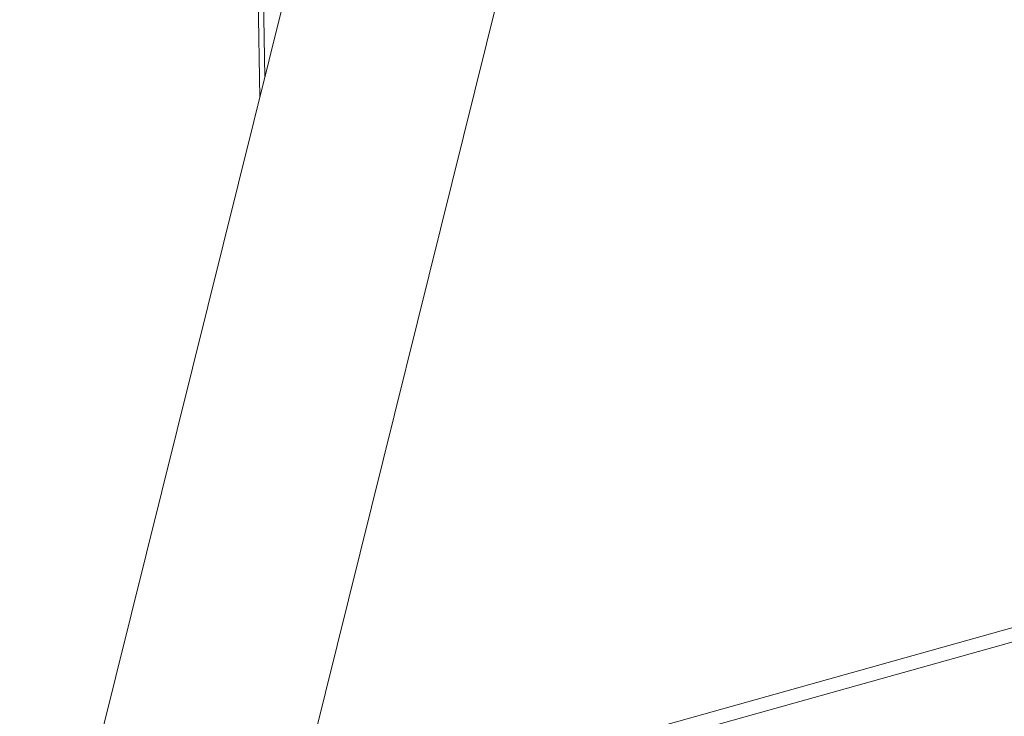
# Model space of a CAD drawing. Extents: x 1094 to 2144, y 0 to 1485.
# Drawn here: x 1448 to 1471, y 543 to 560 of the extents above; entities that cross this region are included whole.
import ezdxf

# ---------------------------------------------------------------- set-up
doc = ezdxf.new("R2010")
doc.units = 0
doc.header["$LTSCALE"] = 15
doc.layers.get('0').update_dxf_attribs({"linetype": 'CONTINUOUS'})
doc.layers.add('rahm2', color=2, linetype='CONTINUOUS', plot=False)
doc.layers.add('UK4', color=4, linetype='CONTINUOUS')

# ---------------------------------------------------------------- blocks, each defined once
blk = doc.blocks.new('W629.de_P6_2')
at = {"lineweight": 0, "extrusion": (-8.32667e-17, 0.965885, 0.258972)}
for p, q in [((113.92, 354.746), (116.576, 178.226)), ((113.98, 354.772), (116.631, 178.448)), ((113.144, 164.404), (135.501, 254.467)), ((136.071, 247.384), (116.921, 170.244)), ((116.921, 170.244), (147.956, 178.927)), ((116.667, 170.018), (147.915, 178.764))]:
    blk.add_line(p, q, dxfattribs=at)
blk = doc.blocks.new('W629.de_P6_1')
at = {"lineweight": 0, "extrusion": (-8.32667e-17, 0.965885, 0.258972)}
for p, q in [((113.98, 354.772), (116.631, 178.448)), ((113.144, 164.404), (135.501, 254.467)), ((136.071, 247.384), (116.921, 170.244)), ((116.921, 170.244), (147.956, 178.927)), ((116.667, 170.018), (147.915, 178.764))]:
    blk.add_line(p, q, dxfattribs=at)

msp = doc.modelspace()

# ---------------------------------------------------------------- block references
at = {"layer": 'rahm2', "xscale": 2.199278497255703, "yscale": 2.199278497255703, "zscale": 2.199278497255703}
msp.add_blockref('W629.de_P6_2', (1197.125, 165.677), dxfattribs=at)
at = {"layer": 'UK4', "xscale": 2.199278497255703, "yscale": 2.199278497255703, "zscale": 2.199278497255703}
msp.add_blockref('W629.de_P6_1', (1197.125, 165.677), dxfattribs=at)

doc.saveas('drawing.dxf')
